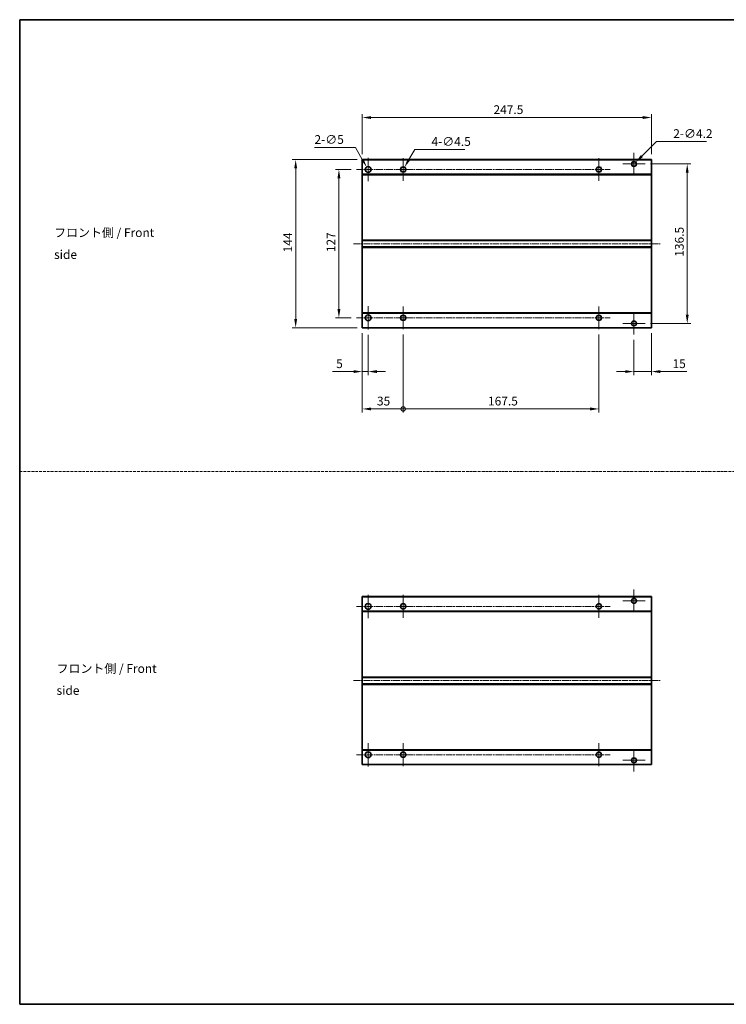
# Model space of a CAD drawing. Units: millimetres. Extents: x 22 to 8303, y 3 to 1127.
# Drawn here: x 3571 to 4176, y 3 to 846 of the extents above; entities that cross this region are included whole.
import ezdxf

# ---------------------------------------------------------------- set-up
doc = ezdxf.new("R2010")
doc.units = ezdxf.units.MM
doc.linetypes.add('CHAIN', pattern=[0.3543, 0.2362, -0.0295, 0.0591, -0.0295])
doc.linetypes.add('DASH_DOT', pattern=[0.37, 0.24, -0.06, 0.01, -0.06])
for name, color, linetype, lineweight in [('Border (ISO)', 7, 'Continuous', 35), ('Center Mark (ISO)', 131, 'Continuous', 18), ('Centerline (ISO)', 131, 'Continuous', 18), ('Dimension (ISO)', 7, 'Continuous', 18), ('Dimension (ISO) @ 1', 7, 'Continuous', 18), ('Sketch Geometry (ISO)', 7, 'Continuous', 18), ('Symbol (ISO)', 7, 'Continuous', 18), ('Visible (ISO)', 7, 'Continuous', 35), ('Visible Narrow (ISO)', 7, 'Continuous', 25)]:
    doc.layers.add(name, color=color, linetype=linetype, lineweight=lineweight)
doc.styles.add('Note Text (TK)', font='MS PGothic.ttf')
doc.dimstyles.new('Default - Method 1b (TK)', dxfattribs={"dimscale": 3, "dimtxt": 2.5, "dimasz": 2.5, "dimexe": 1, "dimexo": 1.5, "dimgap": 1, "dimtad": 1, "dimtoh": 1, "dimrnd": 1e-08, "dimdsep": 46, "dimtxsty": 'Note Text (TK)', "dimcen": 0.09, "dimdle": 5, "dimclrd": 100, "dimclre": 100, "dimclrt": 7, "dimadec": 1, "dimazin": 1, "dimtfac": 1, "dimtmove": 0, "dimatfit": 3, "dimfxl": 1, "dimtolj": 1, "dimlwd": -1, "dimlwe": -1, "dimarcsym": 0})

# ---------------------------------------------------------------- blocks, each defined once
blk = doc.blocks.new('図面枠 tk図枠')
at = {"layer": 'Border (ISO)'}
for p, q in [((14.5, 289), (405.5, 289)), ((14.5, 289), (14.5, 8)), ((405.5, 289), (405.5, 8)), ((14.5, 8), (405.5, 8))]:
    blk.add_line(p, q, dxfattribs=at)
blk = doc.blocks.new('*D35')
at = {"layer": 'Defpoints', "color": 0}
for p in [(4111.77, 762.69), (3864.27, 726.69), (4111.77, 726.69)]:
    blk.add_point(p, dxfattribs=at)
at = {"layer": 'Dimension (ISO)', "color": 100}
for p, q in [((3864.27, 731.19), (3864.27, 765.69)), ((3871.77, 762.69), (4104.27, 762.69)), ((4111.77, 731.19), (4111.77, 765.69))]:
    blk.add_line(p, q, dxfattribs=at)
for points in [[(3871.77, 763.94), (3871.77, 761.44), (3864.27, 762.69)], [(4104.27, 763.94), (4104.27, 761.44), (4111.77, 762.69)]]:
    blk.add_solid(points, dxfattribs=at)
at = {"layer": 'Dimension (ISO)', "color": 7, "insert": (3976.55, 769.44), "char_height": 7.5, "attachment_point": 4, "style": 'Note Text (TK)'}
blk.add_mtext('\\A1;247.5', dxfattribs=at)
blk = doc.blocks.new('*D36')
at = {"layer": 'Defpoints', "color": 0}
for p in [(3868.02, 720.35), (3870.52, 716.02)]:
    blk.add_point(p, dxfattribs=at)
at = {"layer": 'Dimension (ISO)', "color": 100}
for p, q in [((3823.36, 737.12), (3858.34, 737.12)), ((3858.34, 737.12), (3864.27, 726.85)), ((3869, 718.19), (3869.54, 718.19)), ((3869.27, 717.92), (3869.27, 718.46))]:
    blk.add_line(p, q, dxfattribs=at)
blk.add_solid([(3865.35, 727.47), (3863.19, 726.22), (3868.02, 720.35)], dxfattribs=at)
at = {"layer": 'Dimension (ISO)', "color": 7, "insert": (3823.36, 743.87), "char_height": 7.5, "attachment_point": 4, "style": 'Note Text (TK)'}
blk.add_mtext('\\A1;\\fＭＳ Ｐゴシック|b0|i0;\\H7.5000;2-∅5', dxfattribs=at)
blk = doc.blocks.new('*D37')
at = {"layer": 'Defpoints', "color": 0}
for p in [(3900.39, 720.14), (3898.14, 716.24)]:
    blk.add_point(p, dxfattribs=at)
at = {"layer": 'Dimension (ISO)', "color": 100}
for p, q in [((3909.2, 735.39), (3904.14, 726.63)), ((3952.05, 735.39), (3909.2, 735.39)), ((3899, 718.19), (3899.54, 718.19)), ((3899.27, 717.92), (3899.27, 718.46))]:
    blk.add_line(p, q, dxfattribs=at)
blk.add_solid([(3903.06, 727.26), (3905.23, 726.01), (3900.39, 720.14)], dxfattribs=at)
at = {"layer": 'Dimension (ISO)', "color": 7, "insert": (3923.5, 742.14), "char_height": 7.5, "attachment_point": 4, "style": 'Note Text (TK)'}
blk.add_mtext('\\A1;\\fＭＳ Ｐゴシック|b0|i0;\\H7.5000;4-∅4.5', dxfattribs=at)
blk = doc.blocks.new('*D38')
at = {"layer": 'Defpoints', "color": 0}
for p in [(4095.28, 721.45), (4098.25, 724.42)]:
    blk.add_point(p, dxfattribs=at)
at = {"layer": 'Dimension (ISO)', "color": 100}
for p, q in [((4116.02, 742.19), (4103.56, 729.73)), ((4158.78, 742.19), (4116.02, 742.19)), ((4096.5, 722.94), (4097.04, 722.94)), ((4096.77, 722.67), (4096.77, 723.21))]:
    blk.add_line(p, q, dxfattribs=at)
blk.add_solid([(4102.67, 730.61), (4104.44, 728.84), (4098.25, 724.42)], dxfattribs=at)
at = {"layer": 'Dimension (ISO)', "color": 7, "insert": (4130.4, 748.94), "char_height": 7.5, "attachment_point": 4, "style": 'Note Text (TK)'}
blk.add_mtext('\\A1;\\fＭＳ Ｐゴシック|b0|i0;\\H7.5000;2-∅4.2', dxfattribs=at)
blk = doc.blocks.new('*D39')
at = {"layer": 'Defpoints', "color": 0}
for p in [(3859.27, 718.19), (3844.27, 591.19), (3859.27, 591.19)]:
    blk.add_point(p, dxfattribs=at)
at = {"layer": 'Dimension (ISO)', "color": 100}
for p, q in [((3854.77, 718.19), (3841.27, 718.19)), ((3844.27, 710.69), (3844.27, 598.69)), ((3854.77, 591.19), (3841.27, 591.19))]:
    blk.add_line(p, q, dxfattribs=at)
for points in [[(3843.02, 710.69), (3845.52, 710.69), (3844.27, 718.19)], [(3843.02, 598.69), (3845.52, 598.69), (3844.27, 591.19)]]:
    blk.add_solid(points, dxfattribs=at)
at = {"layer": 'Dimension (ISO)', "color": 7, "insert": (3837.52, 647.42), "char_height": 7.5, "attachment_point": 4, "rotation": 90, "style": 'Note Text (TK)'}
blk.add_mtext('\\A1;127', dxfattribs=at)
blk = doc.blocks.new('*D40')
at = {"layer": 'Defpoints', "color": 0}
for p in [(3864.27, 726.69), (3807.27, 582.69), (3864.27, 582.69)]:
    blk.add_point(p, dxfattribs=at)
at = {"layer": 'Dimension (ISO)', "color": 100}
for p, q in [((3859.77, 726.69), (3804.27, 726.69)), ((3807.27, 719.19), (3807.27, 590.19)), ((3859.77, 582.69), (3804.27, 582.69))]:
    blk.add_line(p, q, dxfattribs=at)
for points in [[(3806.02, 719.19), (3808.52, 719.19), (3807.27, 726.69)], [(3806.02, 590.19), (3808.52, 590.19), (3807.27, 582.69)]]:
    blk.add_solid(points, dxfattribs=at)
at = {"layer": 'Dimension (ISO)', "color": 7, "insert": (3800.52, 647.25), "char_height": 7.5, "attachment_point": 4, "rotation": 90, "style": 'Note Text (TK)'}
blk.add_mtext('\\A1;144', dxfattribs=at)
blk = doc.blocks.new('*D41')
at = {"layer": 'Defpoints', "color": 0}
for p in [(3864.27, 582.69), (3869.27, 581.19), (3869.27, 545.19)]:
    blk.add_point(p, dxfattribs=at)
at = {"layer": 'Dimension (ISO)', "color": 100}
for p, q in [((3864.27, 578.19), (3864.27, 542.19)), ((3869.27, 576.69), (3869.27, 542.19)), ((3856.77, 545.19), (3838.92, 545.19)), ((3869.27, 545.19), (3864.27, 545.19)), ((3876.77, 545.19), (3884.27, 545.19))]:
    blk.add_line(p, q, dxfattribs=at)
for points in [[(3856.77, 546.44), (3856.77, 543.94), (3864.27, 545.19)], [(3876.77, 546.44), (3876.77, 543.94), (3869.27, 545.19)]]:
    blk.add_solid(points, dxfattribs=at)
at = {"layer": 'Dimension (ISO)', "color": 7, "insert": (3841.92, 551.94), "char_height": 7.5, "attachment_point": 4, "style": 'Note Text (TK)'}
blk.add_mtext('\\A1;5', dxfattribs=at)
blk = doc.blocks.new('_DotSmall')
at = {"color": 0, "linetype": 'ByBlock', "const_width": 0.5}
blk.add_lwpolyline([(-0.0625, 0, 1), (0.0625, 0, 1)], format="xyb", close=True, dxfattribs=at)
blk = doc.blocks.new('*D42')
at = {"layer": 'Defpoints', "color": 0}
for p in [(3864.27, 582.69), (3899.27, 581.44), (3899.27, 513.19)]:
    blk.add_point(p, dxfattribs=at)
at = {"layer": 'Dimension (ISO)', "color": 100}
for p, q in [((3864.27, 578.19), (3864.27, 510.19)), ((3899.27, 576.94), (3899.27, 510.19)), ((3871.77, 513.19), (3899.27, 513.19))]:
    blk.add_line(p, q, dxfattribs=at)
blk.add_solid([(3871.77, 514.44), (3871.77, 511.94), (3864.27, 513.19)], dxfattribs=at)
at = {"layer": 'Dimension (ISO)', "color": 100, "xscale": 7.5, "yscale": 7.5, "zscale": 7.5}
blk.add_blockref('_DotSmall', (3899.27, 513.19), dxfattribs=at)
at = {"layer": 'Dimension (ISO)', "color": 7, "insert": (3876.84, 519.94), "char_height": 7.5, "attachment_point": 4, "style": 'Note Text (TK)'}
blk.add_mtext('\\A1;35', dxfattribs=at)
blk = doc.blocks.new('*D43')
at = {"layer": 'Defpoints', "color": 0}
for p in [(3899.27, 581.44), (4066.77, 581.44), (4066.77, 513.19)]:
    blk.add_point(p, dxfattribs=at)
at = {"layer": 'Dimension (ISO)', "color": 100}
for p, q in [((3899.27, 576.94), (3899.27, 510.19)), ((4066.77, 576.94), (4066.77, 510.19)), ((3899.27, 513.19), (4059.27, 513.19))]:
    blk.add_line(p, q, dxfattribs=at)
blk.add_solid([(4059.27, 514.44), (4059.27, 511.94), (4066.77, 513.19)], dxfattribs=at)
at = {"layer": 'Dimension (ISO)', "color": 100, "xscale": 7.5, "yscale": 7.5, "zscale": 7.5, "rotation": 180}
blk.add_blockref('_DotSmall', (3899.27, 513.19), dxfattribs=at)
at = {"layer": 'Dimension (ISO)', "color": 7, "insert": (3971.88, 519.94), "char_height": 7.5, "attachment_point": 4, "style": 'Note Text (TK)'}
blk.add_mtext('\\A1;167.5', dxfattribs=at)
blk = doc.blocks.new('*D44')
at = {"layer": 'Defpoints', "color": 0}
for p in [(4111.77, 582.69), (4096.77, 576.84), (4111.77, 545.19)]:
    blk.add_point(p, dxfattribs=at)
at = {"layer": 'Dimension (ISO)', "color": 100}
for p, q in [((4111.77, 578.19), (4111.77, 542.19)), ((4096.77, 572.34), (4096.77, 542.19)), ((4089.27, 545.19), (4081.77, 545.19)), ((4096.77, 545.19), (4111.77, 545.19)), ((4119.27, 545.19), (4141.97, 545.19))]:
    blk.add_line(p, q, dxfattribs=at)
for points in [[(4089.27, 546.44), (4089.27, 543.94), (4096.77, 545.19)], [(4119.27, 546.44), (4119.27, 543.94), (4111.77, 545.19)]]:
    blk.add_solid(points, dxfattribs=at)
at = {"layer": 'Dimension (ISO)', "color": 7, "insert": (4129.77, 551.94), "char_height": 7.5, "attachment_point": 4, "style": 'Note Text (TK)'}
blk.add_mtext('\\A1;15', dxfattribs=at)
blk = doc.blocks.new('*D45')
at = {"layer": 'Defpoints', "color": 0}
for p in [(4106.37, 722.94), (4106.37, 586.44), (4142.37, 586.44)]:
    blk.add_point(p, dxfattribs=at)
at = {"layer": 'Dimension (ISO)', "color": 100}
for p, q in [((4110.87, 722.94), (4145.37, 722.94)), ((4142.37, 715.44), (4142.37, 593.94)), ((4110.87, 586.44), (4145.37, 586.44))]:
    blk.add_line(p, q, dxfattribs=at)
for points in [[(4141.12, 715.44), (4143.62, 715.44), (4142.37, 722.94)], [(4141.12, 593.94), (4143.62, 593.94), (4142.37, 586.44)]]:
    blk.add_solid(points, dxfattribs=at)
at = {"layer": 'Dimension (ISO)', "color": 7, "insert": (4135.62, 643.52), "char_height": 7.5, "attachment_point": 4, "rotation": 90, "style": 'Note Text (TK)'}
blk.add_mtext('\\A1;136.5', dxfattribs=at)

msp = doc.modelspace()

# ---------------------------------------------------------------- linework, layer by layer
at = {"layer": 'Center Mark (ISO)', "linetype": 'CHAIN', "ltscale": 7.407949}
for p, q in [((3869.268, 728.1877), (3869.268, 708.1877)), ((3869.268, 601.1877), (3869.268, 581.1877)), ((3869.268, 354.1551), (3869.268, 334.1551)), ((3869.268, 227.1551), (3869.268, 207.1551))]:
    msp.add_line(p, q, dxfattribs=at)
at = {"layer": 'Center Mark (ISO)', "linetype": 'CHAIN', "ltscale": 7.222748}
for p, q in [((3899.268, 727.9377), (3899.268, 708.4377)), ((4066.768, 727.9377), (4066.768, 708.4377)), ((3899.268, 600.9377), (3899.268, 581.4377)), ((4066.768, 600.9377), (4066.768, 581.4377)), ((3899.268, 353.9051), (3899.268, 334.4051)), ((4066.768, 353.9051), (4066.768, 334.4051)), ((3899.268, 226.9051), (3899.268, 207.4051)), ((4066.768, 226.9051), (4066.768, 207.4051))]:
    msp.add_line(p, q, dxfattribs=at)
at = {"layer": 'Center Mark (ISO)', "linetype": 'CHAIN', "ltscale": 7.111628}
for p, q in [((4096.768, 732.5377), (4096.768, 713.3377)), ((4106.368, 722.9377), (4087.168, 722.9377)), ((4096.768, 596.0377), (4096.768, 576.8377)), ((4106.368, 586.4377), (4087.168, 586.4377)), ((4096.768, 358.5051), (4096.768, 339.3051)), ((4106.368, 348.9051), (4087.168, 348.9051)), ((4096.768, 222.0051), (4096.768, 202.8051)), ((4106.368, 212.4051), (4087.168, 212.4051))]:
    msp.add_line(p, q, dxfattribs=at)
at = {"layer": 'Centerline (ISO)', "linetype": 'CHAIN', "ltscale": 23.990969}
for p, q in [((3859.268, 718.1877), (4076.518, 718.1877)), ((3856.768, 654.6877), (4119.268, 654.6877)), ((3859.268, 591.1877), (4076.518, 591.1877)), ((3859.268, 344.1551), (4076.518, 344.1551)), ((3856.768, 280.6551), (4119.268, 280.6551)), ((3859.268, 217.1551), (4076.518, 217.1551))]:
    msp.add_line(p, q, dxfattribs=at)
at = {"layer": 'Sketch Geometry (ISO)', "color": 4, "linetype": 'DASH_DOT', "lineweight": 18, "ltscale": 9.032109}
msp.add_line((3571.0983, 459.6229), (4744.0983, 459.6229), dxfattribs=at)
at = {"layer": 'Visible (ISO)'}
for p, q in [((3864.268, 726.6877), (4111.768, 726.6877)), ((3864.268, 726.3877), (3864.268, 726.6877)), ((3864.268, 726.3877), (3864.268, 714.1877)), ((4111.768, 726.6877), (4111.768, 726.3877)), ((4111.768, 714.1877), (4111.768, 726.3877)), ((3864.268, 713.6877), (3864.268, 714.1877)), ((3864.268, 714.1877), (4111.768, 714.1877)), ((3864.268, 713.6877), (3864.268, 657.9377)), ((4111.768, 714.1877), (4111.768, 713.6877)), ((4111.768, 657.9377), (4111.768, 713.6877)), ((3864.268, 657.4377), (3864.268, 657.9377)), ((4111.768, 657.9377), (4111.768, 657.4377)), ((3864.268, 657.4377), (3864.268, 651.9377)), ((3864.268, 657.4377), (4111.768, 657.4377)), ((3864.268, 651.9377), (4111.768, 651.9377)), ((3864.268, 651.4377), (3864.268, 651.9377)), ((3864.268, 651.4377), (3864.268, 595.6877)), ((4111.768, 651.9377), (4111.768, 657.4377)), ((4111.768, 651.9377), (4111.768, 651.4377)), ((4111.768, 595.6877), (4111.768, 651.4377)), ((3864.268, 595.1877), (3864.268, 595.6877)), ((3864.268, 595.1877), (3864.268, 582.9877)), ((3864.268, 595.1877), (4111.768, 595.1877)), ((4111.768, 595.6877), (4111.768, 595.1877)), ((4111.768, 582.9877), (4111.768, 595.1877)), ((3864.268, 582.6877), (3864.268, 582.9877)), ((3864.268, 582.6877), (4111.768, 582.6877)), ((4111.768, 582.9877), (4111.768, 582.6877)), ((3864.268, 352.6551), (4111.768, 352.6551)), ((3864.268, 352.3551), (3864.268, 352.6551)), ((3864.268, 352.3551), (3864.268, 340.1551)), ((4111.768, 352.6551), (4111.768, 352.3551)), ((4111.768, 340.1551), (4111.768, 352.3551)), ((3864.268, 339.6551), (3864.268, 340.1551)), ((3864.268, 340.1551), (4111.768, 340.1551)), ((3864.268, 339.6551), (3864.268, 283.9051)), ((4111.768, 340.1551), (4111.768, 339.6551)), ((4111.768, 283.9051), (4111.768, 339.6551)), ((3864.268, 283.4051), (3864.268, 283.9051)), ((3864.268, 283.4051), (3864.268, 277.9051)), ((3864.268, 283.4051), (4111.768, 283.4051)), ((4111.768, 283.9051), (4111.768, 283.4051)), ((4111.768, 277.9051), (4111.768, 283.4051)), ((3864.268, 277.9051), (4111.768, 277.9051)), ((3864.268, 277.4051), (3864.268, 277.9051)), ((3864.268, 277.4051), (3864.268, 221.6551)), ((4111.768, 277.9051), (4111.768, 277.4051)), ((4111.768, 221.6551), (4111.768, 277.4051)), ((3864.268, 221.1551), (3864.268, 221.6551)), ((3864.268, 221.1551), (3864.268, 208.9551)), ((3864.268, 221.1551), (4111.768, 221.1551)), ((4111.768, 221.6551), (4111.768, 221.1551)), ((4111.768, 208.9551), (4111.768, 221.1551)), ((3864.268, 208.6551), (3864.268, 208.9551)), ((3864.268, 208.6551), (4111.768, 208.6551)), ((4111.768, 208.9551), (4111.768, 208.6551))]:
    msp.add_line(p, q, dxfattribs=at)
for centre, radius in [((4096.768, 722.9377), 2.1), ((3869.268, 718.1877), 2.5), ((3899.268, 718.1877), 2.25), ((4066.768, 718.1877), 2.25), ((3869.268, 591.1877), 2.5), ((3899.268, 591.1877), 2.25), ((4066.768, 591.1877), 2.25), ((4096.768, 586.4377), 2.1), ((3869.268, 344.1551), 2.5), ((3899.268, 344.1551), 2.25), ((4066.768, 344.1551), 2.25), ((4096.768, 348.9051), 2.1), ((3869.268, 217.1551), 2.5), ((3899.268, 217.1551), 2.25), ((4066.768, 217.1551), 2.25), ((4096.768, 212.4051), 2.1)]:
    msp.add_circle(centre, radius, dxfattribs=at)
at = {"layer": 'Visible Narrow (ISO)'}
for p, q in [((3864.268, 726.3877), (4111.768, 726.3877)), ((3864.268, 713.6877), (4111.768, 713.6877)), ((3864.268, 657.9377), (4111.768, 657.9377)), ((3864.268, 651.4377), (4111.768, 651.4377)), ((3864.268, 595.6877), (4111.768, 595.6877)), ((3864.268, 582.9877), (4111.768, 582.9877)), ((3864.268, 352.3551), (4111.768, 352.3551)), ((3864.268, 339.6551), (4111.768, 339.6551)), ((3864.268, 283.9051), (4111.768, 283.9051)), ((3864.268, 277.4051), (4111.768, 277.4051)), ((3864.268, 221.6551), (4111.768, 221.6551)), ((3864.268, 208.9551), (4111.768, 208.9551))]:
    msp.add_line(p, q, dxfattribs=at)

# ---------------------------------------------------------------- block references
at = {"xscale": 3, "yscale": 3, "zscale": 3}
msp.add_blockref('図面枠 tk図枠', (3527.5982, -20.5344), dxfattribs=at)

# ---------------------------------------------------------------- texts
at = {"layer": 'Symbol (ISO)', "color": 7, "char_height": 7.5, "width": 106.885965, "attachment_point": 4, "line_spacing_factor": 1.5, "style": 'Note Text (TK)'}
for insert in [(3600.5468, 654.78), (3602.6191, 281.5602)]:
    msp.add_mtext('{\\fＭＳ Ｐゴシック|b0|i0;フロント側 / Front side}', dxfattribs=dict(at, insert=insert))

# ---------------------------------------------------------------- dimensions: what is measured, and where the dimension line sits
at = {"layer": 'Dimension (ISO) @ 1', "color": 100}
for base, p1, p2, angle, override, picture, middle in [((4111.768, 762.6877), (3864.268, 726.6877), (4111.768, 726.6877), 180, {"dimscale": 1, "dimtxt": 7.5, "dimasz": 7.5, "dimexe": 3, "dimexo": 4.5, "dimgap": 3, "dimtoh": 0, "dimdec": 2, "dimcen": 0.27, "dimtol": 0, "dimlim": 0, "dimtp": 0, "dimtm": 0, "dimtdec": 2, "dimtix": 0, "dimtofl": 0, "dimtmove": 0, "dimatfit": 1}, '*D35', (3988.018, 762.6877)), ((3807.268, 582.6877), (3864.268, 726.6877), (3864.268, 582.6877), 270, {"dimscale": 1, "dimtxt": 7.5, "dimasz": 7.5, "dimexe": 3, "dimexo": 4.5, "dimgap": 3, "dimtoh": 0, "dimdec": 2, "dimcen": 0.27, "dimtol": 0, "dimlim": 0, "dimtp": 0, "dimtm": 0, "dimtdec": 2, "dimtix": 0, "dimtofl": 0, "dimtmove": 0, "dimatfit": 1}, '*D40', (3807.268, 654.6877)), ((3844.268, 591.1877), (3859.268, 718.1877), (3859.268, 591.1877), 90, {"dimscale": 1, "dimtxt": 7.5, "dimasz": 7.5, "dimexe": 3, "dimexo": 4.5, "dimgap": 3, "dimtoh": 0, "dimdec": 2, "dimcen": 0.27, "dimtol": 0, "dimlim": 0, "dimtp": 0, "dimtm": 0, "dimtdec": 2, "dimtix": 0, "dimtofl": 0, "dimtmove": 0, "dimatfit": 1}, '*D39', (3844.268, 654.6877)), ((4142.368, 586.4377), (4106.368, 722.9377), (4106.368, 586.4377), 90, {"dimscale": 1, "dimtxt": 7.5, "dimasz": 7.5, "dimexe": 3, "dimexo": 4.5, "dimgap": 3, "dimtoh": 0, "dimdec": 2, "dimcen": 0.27, "dimtol": 0, "dimlim": 0, "dimtp": 0, "dimtm": 0, "dimtdec": 2, "dimtix": 0, "dimtofl": 0, "dimtmove": 0, "dimatfit": 1}, '*D45', (4142.368, 654.6877)), ((3869.268, 545.1877), (3864.268, 582.6877), (3869.268, 581.1877), 180, {"dimscale": 1, "dimtxt": 7.5, "dimasz": 7.5, "dimexe": 3, "dimexo": 4.5, "dimgap": 3, "dimtoh": 0, "dimdec": 2, "dimcen": 0.27, "dimtol": 0, "dimlim": 0, "dimtp": 0, "dimtm": 0, "dimtdec": 2, "dimtix": 0, "dimtofl": 1, "dimtmove": 0, "dimatfit": 1}, '*D41', (3844.0947, 545.1877)), ((3899.268, 513.1877), (3864.268, 582.6877), (3899.268, 581.4377), 180, {"dimscale": 1, "dimtxt": 7.5, "dimasz": 7.5, "dimexe": 3, "dimexo": 4.5, "dimgap": 3, "dimtoh": 0, "dimdec": 2, "dimblk2": 'DotSmall', "dimsah": 1, "dimcen": 0.27, "dimdle": 0, "dimtol": 0, "dimlim": 0, "dimtp": 0, "dimtm": 0, "dimtdec": 2, "dimtix": 0, "dimtofl": 0, "dimtmove": 0, "dimatfit": 1}, '*D42', (3881.738, 513.1877)), ((4111.768, 545.1877), (4096.768, 576.8377), (4111.768, 582.6877), 180, {"dimscale": 1, "dimtxt": 7.5, "dimasz": 7.5, "dimexe": 3, "dimexo": 4.5, "dimgap": 3, "dimtoh": 0, "dimdec": 2, "dimcen": 0.27, "dimtol": 0, "dimlim": 0, "dimtp": 0, "dimtm": 0, "dimtdec": 2, "dimtix": 0, "dimtofl": 1, "dimtmove": 0, "dimatfit": 1}, '*D44', (4134.3702, 545.1877)), ((4066.768, 513.1877), (3899.268, 581.4377), (4066.768, 581.4377), 180, {"dimscale": 1, "dimtxt": 7.5, "dimasz": 7.5, "dimexe": 3, "dimexo": 4.5, "dimgap": 3, "dimtoh": 0, "dimdec": 2, "dimblk1": 'DotSmall', "dimsah": 1, "dimcen": 0.27, "dimdle": 0, "dimtol": 0, "dimlim": 0, "dimtp": 0, "dimtm": 0, "dimtdec": 2, "dimtix": 0, "dimtofl": 0, "dimtmove": 0, "dimatfit": 1}, '*D43', (3983.048, 513.1877))]:
    dim = msp.add_linear_dim(base=base, p1=p1, p2=p2, angle=angle, dimstyle='Default - Method 1b (TK)', override=override, dxfattribs=at)
    dim.commit()
    dim.dimension.update_dxf_attribs({"geometry": picture, "text_midpoint": middle, "dimtype": 128})
for p1, p2, text, picture, middle in [((4095.283, 721.4528), (4098.2529, 724.4227), '\\fＭＳ Ｐゴシック|b0|i0;\\H7.5000;2-<>', '*D38', (4144.5934, 742.1923)), ((3870.518, 716.0227), (3868.018, 720.3528), '\\fＭＳ Ｐゴシック|b0|i0;\\H7.5000;2-<>', '*D36', (3833.7165, 737.1156)), ((3898.143, 716.2392), (3900.393, 720.1363), '\\fＭＳ Ｐゴシック|b0|i0;\\H7.5000;4-<>', '*D37', (3937.7726, 735.3935))]:
    dim = msp.add_diameter_dim_2p(p1=p1, p2=p2, text=text, dimstyle='Default - Method 1b (TK)', override={"dimscale": 1, "dimtxt": 7.5, "dimasz": 7.5, "dimexe": 3, "dimexo": 4.5, "dimgap": 3, "dimtih": 1, "dimdec": 2, "dimlfac": 1, "dimcen": 0.27, "dimtol": 0, "dimlim": 0, "dimtp": 0, "dimtm": 0, "dimtdec": 2, "dimtix": 0, "dimtofl": 0, "dimtmove": 0, "dimatfit": 3}, dxfattribs=at)
    dim.commit()
    dim.dimension.update_dxf_attribs({"geometry": picture, "text_midpoint": middle, "dimtype": 131})

doc.saveas('drawing.dxf')
